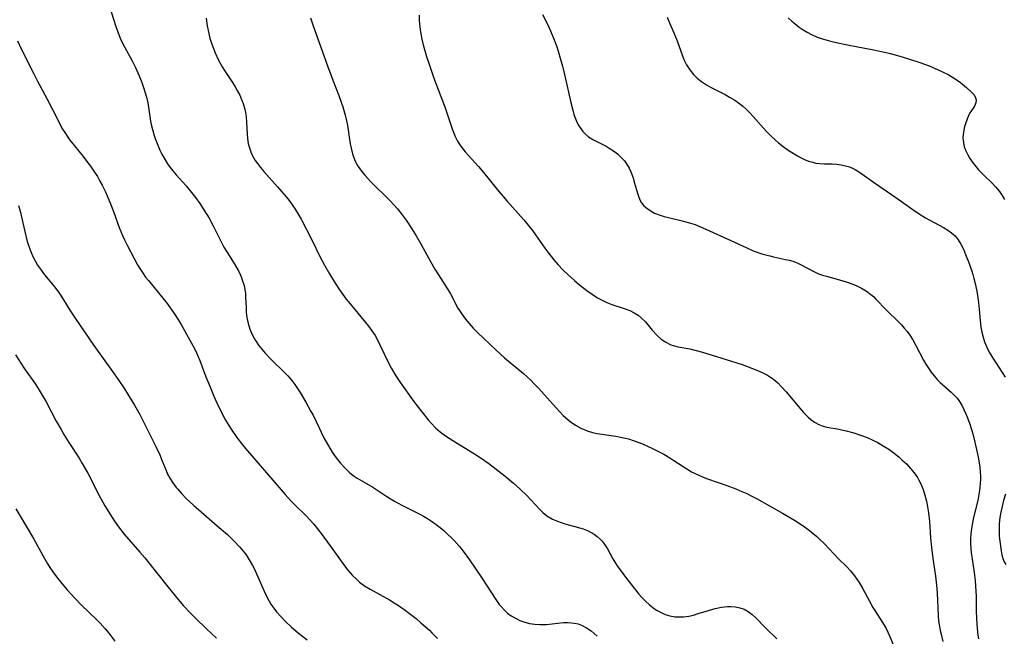
# Model space of a CAD drawing. Units: inches. Extents: x 2022795 to 2028218, y 236882 to 242288.
# Drawn here: x 2024902 to 2025042, y 237817 to 237905 of the extents above; entities that cross this region are included whole.
import ezdxf

# ---------------------------------------------------------------- set-up
doc = ezdxf.new("R2010")
doc.units = ezdxf.units.IN
doc.header["$MEASUREMENT"] = 0
doc.layers.add('c_35_T12S_R17E', color=48, linetype='Continuous')

msp = doc.modelspace()

# ---------------------------------------------------------------- linework, layer by layer
at = {"layer": 'c_35_T12S_R17E'}
for points in [[(2024913.88, 237908.85, 1060), (2024915.39, 237904.01, 1060), (2024915.67, 237903.25, 1060), (2024916.03, 237902.35, 1060), (2024916.26, 237901.83, 1060), (2024916.64, 237901.08, 1060), (2024917.73, 237899.08, 1060), (2024918.22, 237898.13, 1060), (2024918.75, 237896.95, 1060), (2024919.12, 237896, 1060), (2024919.42, 237895.14, 1060), (2024919.61, 237894.51, 1060), (2024919.79, 237893.88, 1060), (2024919.97, 237893.09, 1060), (2024920.13, 237892.15, 1060), (2024920.32, 237890.82, 1060), (2024920.43, 237890.19, 1060), (2024920.63, 237889.3, 1060), (2024920.88, 237888.42, 1060), (2024921.08, 237887.83, 1060), (2024921.29, 237887.26, 1060), (2024921.69, 237886.34, 1060), (2024921.98, 237885.74, 1060), (2024922.3, 237885.16, 1060), (2024922.81, 237884.36, 1060), (2024923.17, 237883.87, 1060), (2024923.54, 237883.38, 1060), (2024924.05, 237882.79, 1060), (2024925.45, 237881.22, 1060), (2024926.23, 237880.27, 1060), (2024926.78, 237879.56, 1060), (2024927.39, 237878.72, 1060), (2024927.99, 237877.82, 1060), (2024928.73, 237876.59, 1060), (2024929.33, 237875.51, 1060), (2024929.86, 237874.48, 1060), (2024930.55, 237873.05, 1060), (2024930.85, 237872.48, 1060), (2024931.25, 237871.81, 1060), (2024932.33, 237870.12, 1060), (2024932.66, 237869.55, 1060), (2024932.97, 237868.98, 1060), (2024933.26, 237868.35, 1060), (2024933.52, 237867.67, 1060), (2024933.73, 237866.97, 1060), (2024933.86, 237866.35, 1060), (2024933.92, 237865.87, 1060), (2024933.96, 237865.38, 1060), (2024934.01, 237863.81, 1060), (2024934.05, 237863.14, 1060), (2024934.14, 237862.41, 1060), (2024934.32, 237861.57, 1060), (2024934.57, 237860.75, 1060), (2024934.71, 237860.4, 1060), (2024934.99, 237859.79, 1060), (2024935.38, 237859.11, 1060), (2024935.82, 237858.47, 1060), (2024936.27, 237857.88, 1060), (2024936.76, 237857.3, 1060), (2024937.56, 237856.43, 1060), (2024939.5, 237854.55, 1060), (2024939.98, 237854.05, 1060), (2024940.55, 237853.38, 1060), (2024940.98, 237852.82, 1060), (2024941.39, 237852.24, 1060), (2024941.76, 237851.67, 1060), (2024942.57, 237850.29, 1060), (2024943.3, 237848.99, 1060), (2024943.59, 237848.44, 1060), (2024944.05, 237847.54, 1060), (2024945.15, 237845.22, 1060), (2024945.64, 237844.3, 1060), (2024945.97, 237843.73, 1060), (2024946.32, 237843.18, 1060), (2024946.89, 237842.36, 1060), (2024947.48, 237841.64, 1060), (2024948.1, 237840.96, 1060), (2024948.76, 237840.32, 1060), (2024949.11, 237840.02, 1060), (2024949.47, 237839.73, 1060), (2024949.92, 237839.42, 1060), (2024950.56, 237839.04, 1060), (2024952.14, 237838.15, 1060), (2024952.84, 237837.7, 1060), (2024954.15, 237836.83, 1060), (2024955.25, 237836.14, 1060), (2024955.65, 237835.92, 1060), (2024956.38, 237835.54, 1060), (2024957.82, 237834.84, 1060), (2024958.86, 237834.31, 1060), (2024959.39, 237834.02, 1060), (2024959.97, 237833.67, 1060), (2024960.54, 237833.3, 1060), (2024961.17, 237832.84, 1060), (2024961.78, 237832.37, 1060), (2024962.28, 237831.94, 1060), (2024962.77, 237831.51, 1060), (2024963.41, 237830.89, 1060), (2024963.8, 237830.49, 1060), (2024964.52, 237829.67, 1060), (2024965.05, 237829.01, 1060), (2024965.96, 237827.77, 1060), (2024967.68, 237825.25, 1060), (2024969.71, 237822.09, 1060), (2024970.21, 237821.39, 1060), (2024970.43, 237821.13, 1060), (2024970.94, 237820.58, 1060), (2024971.41, 237820.15, 1060), (2024971.92, 237819.77, 1060), (2024972.52, 237819.41, 1060), (2024973.14, 237819.11, 1060), (2024973.74, 237818.89, 1060), (2024974.54, 237818.68, 1060), (2024975.28, 237818.56, 1060), (2024976.03, 237818.51, 1060), (2024976.32, 237818.51, 1060), (2024976.97, 237818.55, 1060), (2024978.57, 237818.73, 1060), (2024979.4, 237818.79, 1060), (2024979.97, 237818.8, 1060), (2024980.53, 237818.76, 1060), (2024980.95, 237818.71, 1060), (2024981.47, 237818.6, 1060), (2024981.97, 237818.43, 1060), (2024982.7, 237818.06, 1060), (2024983.33, 237817.62, 1060), (2024983.78, 237817.25, 1060), (2024984.21, 237816.84, 1060)], [(2024958.76, 237905.63, 1054), (2024958.77, 237904.84, 1054), (2024958.84, 237903.96, 1054), (2024958.94, 237903.25, 1054), (2024959.15, 237902.17, 1054), (2024959.33, 237901.4, 1054), (2024959.82, 237899.73, 1054), (2024960.17, 237898.64, 1054), (2024960.81, 237896.77, 1054), (2024961.46, 237895, 1054), (2024962.46, 237892.38, 1054), (2024963.52, 237889.25, 1054), (2024963.71, 237888.75, 1054), (2024963.91, 237888.26, 1054), (2024964.25, 237887.59, 1054), (2024964.58, 237887.07, 1054), (2024964.84, 237886.71, 1054), (2024965.33, 237886.11, 1054), (2024967.25, 237884.01, 1054), (2024967.77, 237883.39, 1054), (2024969.94, 237880.67, 1054), (2024971.31, 237879.08, 1054), (2024973.71, 237876.36, 1054), (2024974.53, 237875.39, 1054), (2024974.95, 237874.85, 1054), (2024975.4, 237874.24, 1054), (2024976.71, 237872.3, 1054), (2024977.13, 237871.75, 1054), (2024978, 237870.67, 1054), (2024978.64, 237869.94, 1054), (2024979.31, 237869.24, 1054), (2024980.08, 237868.49, 1054), (2024980.96, 237867.7, 1054), (2024981.7, 237867.07, 1054), (2024982.71, 237866.28, 1054), (2024983.48, 237865.73, 1054), (2024984.27, 237865.24, 1054), (2024984.93, 237864.88, 1054), (2024985.6, 237864.56, 1054), (2024986.31, 237864.29, 1054), (2024988.19, 237863.67, 1054), (2024988.88, 237863.39, 1054), (2024989.48, 237863.09, 1054), (2024990.04, 237862.74, 1054), (2024990.55, 237862.33, 1054), (2024991.09, 237861.78, 1054), (2024992.07, 237860.58, 1054), (2024992.77, 237859.83, 1054), (2024993.37, 237859.31, 1054), (2024994.03, 237858.87, 1054), (2024994.75, 237858.52, 1054), (2024995.08, 237858.4, 1054), (2024995.76, 237858.23, 1054), (2024997.43, 237857.92, 1054), (2024998.37, 237857.7, 1054), (2024999.24, 237857.45, 1054), (2025003.4, 237856.17, 1054), (2025004.93, 237855.67, 1054), (2025006.39, 237855.12, 1054), (2025007.02, 237854.87, 1054), (2025007.79, 237854.54, 1054), (2025008.53, 237854.16, 1054), (2025008.96, 237853.9, 1054), (2025009.21, 237853.73, 1054), (2025009.44, 237853.56, 1054), (2025010.02, 237853.06, 1054), (2025010.57, 237852.5, 1054), (2025011.22, 237851.77, 1054), (2025012.91, 237849.72, 1054), (2025013.68, 237848.85, 1054), (2025014.38, 237848.15, 1054), (2025014.74, 237847.83, 1054), (2025015.29, 237847.43, 1054), (2025015.87, 237847.11, 1054), (2025016.35, 237846.93, 1054), (2025016.84, 237846.8, 1054), (2025017.3, 237846.7, 1054), (2025018.53, 237846.48, 1054), (2025019.15, 237846.35, 1054), (2025019.77, 237846.21, 1054), (2025020.88, 237845.9, 1054), (2025021.97, 237845.55, 1054), (2025022.79, 237845.24, 1054), (2025023.6, 237844.89, 1054), (2025024.3, 237844.54, 1054), (2025025.1, 237844.07, 1054), (2025025.87, 237843.57, 1054), (2025026.83, 237842.86, 1054), (2025027.36, 237842.43, 1054), (2025027.76, 237842.08, 1054), (2025028.4, 237841.47, 1054), (2025028.99, 237840.82, 1054), (2025029.51, 237840.19, 1054), (2025029.97, 237839.52, 1054), (2025030.18, 237839.17, 1054), (2025030.46, 237838.62, 1054), (2025030.79, 237837.83, 1054), (2025031.06, 237837, 1054), (2025031.27, 237836.17, 1054), (2025031.38, 237835.62, 1054), (2025031.56, 237834.47, 1054), (2025031.69, 237833.23, 1054), (2025031.85, 237830.85, 1054), (2025031.97, 237829.52, 1054), (2025032.18, 237827.94, 1054), (2025032.55, 237825.42, 1054), (2025032.7, 237824.14, 1054), (2025032.78, 237823.06, 1054), (2025032.93, 237819.83, 1054), (2025033, 237819.05, 1054), (2025033.11, 237818.25, 1054), (2025033.22, 237817.67, 1054), (2025033.35, 237817.14, 1054), (2025033.63, 237816.08, 1054)], [(2024976.39, 237905.71, 1052), (2024977.05, 237904.42, 1052), (2024977.53, 237903.38, 1052), (2024978.06, 237902.08, 1052), (2024978.38, 237901.23, 1052), (2024978.66, 237900.35, 1052), (2024978.93, 237899.46, 1052), (2024979.23, 237898.35, 1052), (2024979.53, 237897.15, 1052), (2024980.44, 237893.15, 1052), (2024980.71, 237892.04, 1052), (2024980.88, 237891.44, 1052), (2024981.05, 237890.95, 1052), (2024981.24, 237890.47, 1052), (2024981.5, 237889.96, 1052), (2024981.8, 237889.47, 1052), (2024982.15, 237889.01, 1052), (2024982.55, 237888.59, 1052), (2024982.98, 237888.23, 1052), (2024983.68, 237887.79, 1052), (2024985.47, 237886.89, 1052), (2024985.94, 237886.62, 1052), (2024986.54, 237886.23, 1052), (2024987.12, 237885.79, 1052), (2024987.74, 237885.2, 1052), (2024988.09, 237884.8, 1052), (2024988.4, 237884.37, 1052), (2024988.76, 237883.74, 1052), (2024989, 237883.24, 1052), (2024989.33, 237882.36, 1052), (2024989.51, 237881.77, 1052), (2024990.02, 237880.02, 1052), (2024990.12, 237879.73, 1052), (2024990.32, 237879.25, 1052), (2024990.56, 237878.81, 1052), (2024990.89, 237878.39, 1052), (2024991.28, 237878.02, 1052), (2024991.9, 237877.59, 1052), (2024992.4, 237877.34, 1052), (2024993.21, 237877.04, 1052), (2024993.8, 237876.86, 1052), (2024994.42, 237876.69, 1052), (2024996.55, 237876.19, 1052), (2024997.2, 237876.01, 1052), (2024998.19, 237875.68, 1052), (2024998.97, 237875.37, 1052), (2024999.75, 237875.03, 1052), (2025003.31, 237873.4, 1052), (2025005.49, 237872.39, 1052), (2025006.51, 237871.96, 1052), (2025007.76, 237871.52, 1052), (2025008.86, 237871.21, 1052), (2025009.41, 237871.07, 1052), (2025011.12, 237870.71, 1052), (2025011.64, 237870.58, 1052), (2025012.15, 237870.44, 1052), (2025012.77, 237870.21, 1052), (2025013.37, 237869.94, 1052), (2025015.08, 237869.03, 1052), (2025015.86, 237868.67, 1052), (2025016.4, 237868.47, 1052), (2025016.96, 237868.3, 1052), (2025019.19, 237867.7, 1052), (2025019.92, 237867.48, 1052), (2025020.58, 237867.24, 1052), (2025021.24, 237866.97, 1052), (2025021.99, 237866.6, 1052), (2025022.68, 237866.18, 1052), (2025023.33, 237865.7, 1052), (2025023.69, 237865.39, 1052), (2025024.05, 237865.04, 1052), (2025025.53, 237863.5, 1052), (2025027.3, 237861.76, 1052), (2025027.71, 237861.34, 1052), (2025028.1, 237860.9, 1052), (2025028.52, 237860.39, 1052), (2025028.91, 237859.86, 1052), (2025029.32, 237859.22, 1052), (2025029.77, 237858.4, 1052), (2025030.87, 237856.32, 1052), (2025031.2, 237855.74, 1052), (2025031.55, 237855.18, 1052), (2025031.94, 237854.61, 1052), (2025032.36, 237854.07, 1052), (2025032.81, 237853.56, 1052), (2025033.23, 237853.14, 1052), (2025034.79, 237851.72, 1052), (2025035.23, 237851.3, 1052), (2025035.64, 237850.86, 1052), (2025035.89, 237850.54, 1052), (2025036.32, 237849.88, 1052), (2025036.63, 237849.28, 1052), (2025036.91, 237848.65, 1052), (2025037.14, 237848.06, 1052), (2025037.46, 237847.14, 1052), (2025037.88, 237845.76, 1052), (2025038.18, 237844.61, 1052), (2025038.53, 237843.11, 1052), (2025038.7, 237842.2, 1052), (2025038.88, 237841, 1052), (2025038.95, 237840.34, 1052), (2025038.98, 237839.69, 1052), (2025038.98, 237839.3, 1052), (2025038.96, 237838.71, 1052), (2025038.9, 237838.05, 1052), (2025038.81, 237837.38, 1052), (2025038.6, 237836.25, 1052), (2025038.01, 237833.82, 1052), (2025037.86, 237833.11, 1052), (2025037.7, 237832.2, 1052), (2025037.61, 237831.47, 1052), (2025037.56, 237830.74, 1052), (2025037.56, 237830.17, 1052), (2025037.61, 237829.33, 1052), (2025037.67, 237828.82, 1052), (2025038.1, 237825.98, 1052), (2025038.24, 237824.82, 1052), (2025038.3, 237824, 1052), (2025038.36, 237822.6, 1052), (2025038.39, 237820.43, 1052), (2025038.43, 237819.38, 1052), (2025038.52, 237817.95, 1052), (2025038.63, 237817.01, 1052), (2025038.73, 237816.49, 1052)], [(2024994.2, 237905.34, 1050), (2024994.54, 237904.51, 1050), (2024995.18, 237903.09, 1050), (2024995.41, 237902.52, 1050), (2024995.63, 237901.95, 1050), (2024996.4, 237899.81, 1050), (2024996.61, 237899.3, 1050), (2024996.99, 237898.54, 1050), (2024997.44, 237897.81, 1050), (2024997.97, 237897.14, 1050), (2024998.48, 237896.64, 1050), (2024999.12, 237896.13, 1050), (2024999.81, 237895.67, 1050), (2025000.5, 237895.27, 1050), (2025002.48, 237894.26, 1050), (2025003.12, 237893.91, 1050), (2025003.86, 237893.46, 1050), (2025004.42, 237893.08, 1050), (2025004.96, 237892.66, 1050), (2025005.5, 237892.19, 1050), (2025006.09, 237891.61, 1050), (2025006.52, 237891.15, 1050), (2025008.36, 237889.06, 1050), (2025009.01, 237888.38, 1050), (2025009.69, 237887.74, 1050), (2025010.11, 237887.38, 1050), (2025010.81, 237886.84, 1050), (2025011.52, 237886.33, 1050), (2025011.98, 237886.03, 1050), (2025012.84, 237885.52, 1050), (2025013.26, 237885.29, 1050), (2025013.84, 237885.01, 1050), (2025014.43, 237884.77, 1050), (2025015.01, 237884.59, 1050), (2025015.47, 237884.48, 1050), (2025015.96, 237884.42, 1050), (2025016.7, 237884.39, 1050), (2025017.8, 237884.38, 1050), (2025018.42, 237884.34, 1050), (2025019.1, 237884.24, 1050), (2025019.68, 237884.11, 1050), (2025020.25, 237883.93, 1050), (2025020.8, 237883.7, 1050), (2025021.1, 237883.55, 1050), (2025021.69, 237883.2, 1050), (2025023.85, 237881.67, 1050), (2025026.29, 237880.01, 1050), (2025027.37, 237879.25, 1050), (2025029.17, 237877.94, 1050), (2025030.21, 237877.22, 1050), (2025031.15, 237876.65, 1050), (2025033.7, 237875.26, 1050), (2025034.31, 237874.91, 1050), (2025034.86, 237874.53, 1050), (2025035.36, 237874.09, 1050), (2025035.82, 237873.52, 1050), (2025036.2, 237872.88, 1050), (2025036.54, 237872.17, 1050), (2025036.87, 237871.42, 1050), (2025037.39, 237870.11, 1050), (2025037.71, 237869.16, 1050), (2025037.89, 237868.57, 1050), (2025038.05, 237867.97, 1050), (2025038.23, 237867.26, 1050), (2025038.45, 237866.18, 1050), (2025038.57, 237865.53, 1050), (2025038.7, 237864.57, 1050), (2025038.81, 237863.61, 1050), (2025038.96, 237861.91, 1050), (2025039.06, 237861.03, 1050), (2025039.18, 237860.3, 1050), (2025039.36, 237859.58, 1050), (2025039.58, 237858.92, 1050), (2025039.85, 237858.28, 1050), (2025040.16, 237857.65, 1050), (2025040.33, 237857.32, 1050), (2025040.77, 237856.6, 1050), (2025041.23, 237855.88, 1050), (2025042.54, 237853.9, 1050)], [(2024928.33, 237905.18, 1058), (2024928.46, 237904.09, 1058), (2024928.59, 237903.41, 1058), (2024928.85, 237902.32, 1058), (2024929.12, 237901.49, 1058), (2024929.35, 237900.87, 1058), (2024929.61, 237900.25, 1058), (2024930.05, 237899.3, 1058), (2024930.61, 237898.26, 1058), (2024931.03, 237897.59, 1058), (2024932.06, 237896.01, 1058), (2024932.44, 237895.38, 1058), (2024932.81, 237894.74, 1058), (2024933.11, 237894.17, 1058), (2024933.38, 237893.58, 1058), (2024933.61, 237892.99, 1058), (2024933.87, 237892.01, 1058), (2024934.01, 237891.16, 1058), (2024934.1, 237890.3, 1058), (2024934.17, 237888.59, 1058), (2024934.22, 237887.99, 1058), (2024934.33, 237887.29, 1058), (2024934.49, 237886.67, 1058), (2024934.7, 237886.09, 1058), (2024934.96, 237885.53, 1058), (2024935.34, 237884.86, 1058), (2024935.63, 237884.42, 1058), (2024936.07, 237883.83, 1058), (2024936.55, 237883.26, 1058), (2024938.52, 237881.09, 1058), (2024939.75, 237879.66, 1058), (2024940.16, 237879.15, 1058), (2024940.62, 237878.52, 1058), (2024941.04, 237877.91, 1058), (2024941.43, 237877.28, 1058), (2024941.89, 237876.45, 1058), (2024943.4, 237873.49, 1058), (2024944.63, 237871.04, 1058), (2024945.23, 237869.88, 1058), (2024945.93, 237868.63, 1058), (2024946.74, 237867.3, 1058), (2024947.36, 237866.36, 1058), (2024947.84, 237865.7, 1058), (2024948.34, 237865.05, 1058), (2024948.89, 237864.35, 1058), (2024951.5, 237861.17, 1058), (2024951.99, 237860.52, 1058), (2024952.23, 237860.17, 1058), (2024952.45, 237859.82, 1058), (2024952.84, 237859.13, 1058), (2024953.11, 237858.6, 1058), (2024954.35, 237856.01, 1058), (2024954.81, 237855.12, 1058), (2024955.43, 237854.07, 1058), (2024956.1, 237853.07, 1058), (2024957.86, 237850.6, 1058), (2024958.41, 237849.85, 1058), (2024959.13, 237848.91, 1058), (2024960.07, 237847.76, 1058), (2024960.49, 237847.3, 1058), (2024961.1, 237846.66, 1058), (2024961.76, 237846.08, 1058), (2024962, 237845.88, 1058), (2024962.66, 237845.4, 1058), (2024963.94, 237844.59, 1058), (2024966.69, 237842.91, 1058), (2024967.64, 237842.29, 1058), (2024968.71, 237841.52, 1058), (2024969.34, 237841.06, 1058), (2024971.03, 237839.75, 1058), (2024972.26, 237838.73, 1058), (2024973.2, 237837.89, 1058), (2024974.15, 237836.97, 1058), (2024975.99, 237834.98, 1058), (2024976.45, 237834.53, 1058), (2024977.02, 237834.07, 1058), (2024977.83, 237833.59, 1058), (2024978.52, 237833.29, 1058), (2024979.59, 237832.93, 1058), (2024980.99, 237832.55, 1058), (2024981.86, 237832.3, 1058), (2024982.21, 237832.18, 1058), (2024982.9, 237831.9, 1058), (2024983.35, 237831.67, 1058), (2024983.78, 237831.42, 1058), (2024984.22, 237831.1, 1058), (2024984.63, 237830.74, 1058), (2024984.93, 237830.42, 1058), (2024985.2, 237830.07, 1058), (2024985.4, 237829.79, 1058), (2024985.67, 237829.35, 1058), (2024986.46, 237827.9, 1058), (2024986.73, 237827.44, 1058), (2024987.16, 237826.79, 1058), (2024987.61, 237826.15, 1058), (2024988.41, 237825.09, 1058), (2024989.68, 237823.46, 1058), (2024990.17, 237822.87, 1058), (2024990.64, 237822.34, 1058), (2024991.12, 237821.84, 1058), (2024991.69, 237821.32, 1058), (2024992.14, 237820.96, 1058), (2024992.69, 237820.59, 1058), (2024993.25, 237820.27, 1058), (2024993.91, 237819.97, 1058), (2024994.6, 237819.75, 1058), (2024995.3, 237819.63, 1058), (2024995.92, 237819.6, 1058), (2024996.55, 237819.62, 1058), (2024997.29, 237819.73, 1058), (2024997.98, 237819.88, 1058), (2024998.66, 237820.08, 1058), (2025000.11, 237820.55, 1058), (2025001.06, 237820.82, 1058), (2025001.96, 237821.01, 1058), (2025002.85, 237821.11, 1058), (2025003.32, 237821.12, 1058), (2025003.98, 237821.07, 1058), (2025004.6, 237820.93, 1058), (2025005.19, 237820.72, 1058), (2025005.8, 237820.38, 1058), (2025006.37, 237819.95, 1058), (2025006.87, 237819.48, 1058), (2025008.32, 237818.02, 1058), (2025009.89, 237816.5, 1058)], [(2024943.22, 237905.25, 1056), (2024943.59, 237904.11, 1056), (2024945.64, 237898.36, 1056), (2024946.4, 237896.35, 1056), (2024947.28, 237894.13, 1056), (2024947.66, 237893.06, 1056), (2024947.84, 237892.51, 1056), (2024948.17, 237891.35, 1056), (2024948.32, 237890.75, 1056), (2024948.46, 237890.07, 1056), (2024948.55, 237889.58, 1056), (2024948.81, 237887.83, 1056), (2024948.91, 237887.22, 1056), (2024949.03, 237886.61, 1056), (2024949.25, 237885.79, 1056), (2024949.52, 237885.01, 1056), (2024949.73, 237884.56, 1056), (2024949.87, 237884.29, 1056), (2024950.04, 237884, 1056), (2024950.52, 237883.33, 1056), (2024951.06, 237882.69, 1056), (2024951.82, 237881.87, 1056), (2024954.57, 237879.11, 1056), (2024955.18, 237878.47, 1056), (2024955.66, 237877.92, 1056), (2024956.21, 237877.25, 1056), (2024956.91, 237876.31, 1056), (2024957.71, 237875.1, 1056), (2024958.34, 237874.06, 1056), (2024959.03, 237872.84, 1056), (2024960.37, 237870.41, 1056), (2024961.01, 237869.31, 1056), (2024961.52, 237868.49, 1056), (2024962.77, 237866.56, 1056), (2024963.17, 237865.9, 1056), (2024964.31, 237863.76, 1056), (2024964.52, 237863.39, 1056), (2024964.89, 237862.83, 1056), (2024965.37, 237862.18, 1056), (2024965.89, 237861.55, 1056), (2024966.47, 237860.9, 1056), (2024967.08, 237860.28, 1056), (2024967.94, 237859.44, 1056), (2024969.75, 237857.74, 1056), (2024970.96, 237856.66, 1056), (2024973.69, 237854.39, 1056), (2024974.71, 237853.45, 1056), (2024975.21, 237852.95, 1056), (2024975.78, 237852.34, 1056), (2024978.82, 237848.95, 1056), (2024979.35, 237848.4, 1056), (2024979.74, 237848.05, 1056), (2024980.33, 237847.55, 1056), (2024981.1, 237847.03, 1056), (2024981.86, 237846.59, 1056), (2024982.79, 237846.2, 1056), (2024983.55, 237845.98, 1056), (2024984.21, 237845.85, 1056), (2024986.85, 237845.43, 1056), (2024987.78, 237845.26, 1056), (2024988.27, 237845.15, 1056), (2024988.66, 237845.05, 1056), (2024989.5, 237844.78, 1056), (2024990.69, 237844.33, 1056), (2024992.03, 237843.73, 1056), (2024992.7, 237843.4, 1056), (2024993.71, 237842.86, 1056), (2024994.6, 237842.33, 1056), (2024995.17, 237841.98, 1056), (2024997.02, 237840.77, 1056), (2024997.7, 237840.37, 1056), (2024998.13, 237840.14, 1056), (2024998.74, 237839.86, 1056), (2024999.35, 237839.6, 1056), (2024999.97, 237839.37, 1056), (2025002.75, 237838.41, 1056), (2025004.02, 237837.93, 1056), (2025004.9, 237837.55, 1056), (2025005.61, 237837.23, 1056), (2025006.31, 237836.88, 1056), (2025006.96, 237836.54, 1056), (2025010.67, 237834.44, 1056), (2025012.4, 237833.42, 1056), (2025013.66, 237832.61, 1056), (2025014.38, 237832.09, 1056), (2025014.81, 237831.77, 1056), (2025015.61, 237831.09, 1056), (2025015.99, 237830.74, 1056), (2025016.64, 237830.1, 1056), (2025018.08, 237828.57, 1056), (2025018.7, 237827.93, 1056), (2025019.87, 237826.76, 1056), (2025020.41, 237826.19, 1056), (2025021, 237825.48, 1056), (2025021.34, 237825.02, 1056), (2025021.65, 237824.55, 1056), (2025022.18, 237823.63, 1056), (2025023.06, 237821.96, 1056), (2025023.61, 237820.97, 1056), (2025023.88, 237820.53, 1056), (2025025, 237818.8, 1056), (2025025.5, 237817.94, 1056), (2025025.77, 237817.42, 1056), (2025026.01, 237816.89, 1056), (2025027.61, 237813.06, 1056)], [(2025011.49, 237905.26, 1048), (2025012.01, 237904.78, 1048), (2025012.5, 237904.36, 1048), (2025013.06, 237903.93, 1048), (2025013.64, 237903.52, 1048), (2025014.23, 237903.17, 1048), (2025014.83, 237902.85, 1048), (2025015.63, 237902.5, 1048), (2025016.42, 237902.22, 1048), (2025017.23, 237901.99, 1048), (2025018.38, 237901.71, 1048), (2025019.73, 237901.42, 1048), (2025021.44, 237901.08, 1048), (2025023.74, 237900.66, 1048), (2025025.01, 237900.39, 1048), (2025026.12, 237900.12, 1048), (2025027.96, 237899.62, 1048), (2025028.85, 237899.35, 1048), (2025030.33, 237898.88, 1048), (2025031.64, 237898.38, 1048), (2025032.44, 237898.05, 1048), (2025033.46, 237897.58, 1048), (2025034.45, 237897.07, 1048), (2025035, 237896.75, 1048), (2025035.53, 237896.41, 1048), (2025036.12, 237895.98, 1048), (2025036.97, 237895.29, 1048), (2025037.75, 237894.58, 1048), (2025038.04, 237894.27, 1048), (2025038.25, 237893.96, 1048), (2025038.39, 237893.51, 1048), (2025038.35, 237893.07, 1048), (2025038.12, 237892.6, 1048), (2025037.53, 237891.73, 1048), (2025037.29, 237891.28, 1048), (2025037.07, 237890.77, 1048), (2025036.88, 237890.23, 1048), (2025036.72, 237889.7, 1048), (2025036.55, 237888.91, 1048), (2025036.48, 237888.1, 1048), (2025036.54, 237887.4, 1048), (2025036.68, 237886.82, 1048), (2025036.9, 237886.24, 1048), (2025037.17, 237885.68, 1048), (2025037.49, 237885.12, 1048), (2025037.93, 237884.48, 1048), (2025038.31, 237884, 1048), (2025038.71, 237883.53, 1048), (2025039.46, 237882.75, 1048), (2025040.65, 237881.59, 1048), (2025041.13, 237881.1, 1048), (2025041.69, 237880.42, 1048), (2025042.09, 237879.86, 1048), (2025042.44, 237879.27, 1048)], [(2024901.33, 237901.95, 1062), (2024901.88, 237900.81, 1062), (2024903.65, 237897.32, 1062), (2024904.23, 237896.21, 1062), (2024905.61, 237893.63, 1062), (2024907.1, 237890.64, 1062), (2024907.71, 237889.49, 1062), (2024908.11, 237888.83, 1062), (2024908.54, 237888.19, 1062), (2024908.84, 237887.77, 1062), (2024909.48, 237886.95, 1062), (2024910.73, 237885.44, 1062), (2024911.14, 237884.92, 1062), (2024911.79, 237884.02, 1062), (2024912.37, 237883.16, 1062), (2024912.77, 237882.54, 1062), (2024913.14, 237881.9, 1062), (2024913.45, 237881.33, 1062), (2024913.92, 237880.35, 1062), (2024914.18, 237879.78, 1062), (2024914.64, 237878.65, 1062), (2024915.06, 237877.58, 1062), (2024915.9, 237875.25, 1062), (2024916.37, 237874.12, 1062), (2024916.65, 237873.5, 1062), (2024917.02, 237872.74, 1062), (2024918.01, 237870.83, 1062), (2024918.49, 237869.96, 1062), (2024918.83, 237869.39, 1062), (2024919.2, 237868.82, 1062), (2024919.66, 237868.19, 1062), (2024920.06, 237867.68, 1062), (2024922.73, 237864.39, 1062), (2024923.43, 237863.46, 1062), (2024923.76, 237863, 1062), (2024924.29, 237862.18, 1062), (2024924.75, 237861.4, 1062), (2024926, 237859.16, 1062), (2024926.46, 237858.3, 1062), (2024926.77, 237857.67, 1062), (2024927.06, 237857.03, 1062), (2024927.4, 237856.24, 1062), (2024928.27, 237853.95, 1062), (2024928.82, 237852.57, 1062), (2024929.41, 237851.17, 1062), (2024930.04, 237849.78, 1062), (2024930.49, 237848.87, 1062), (2024930.8, 237848.26, 1062), (2024931.09, 237847.75, 1062), (2024931.55, 237846.98, 1062), (2024931.88, 237846.46, 1062), (2024932.72, 237845.24, 1062), (2024933.49, 237844.22, 1062), (2024933.94, 237843.68, 1062), (2024939.02, 237837.79, 1062), (2024939.61, 237837.11, 1062), (2024940.44, 237836.21, 1062), (2024941.08, 237835.55, 1062), (2024942.55, 237834.1, 1062), (2024943.14, 237833.48, 1062), (2024943.69, 237832.87, 1062), (2024944.23, 237832.21, 1062), (2024944.75, 237831.53, 1062), (2024946.02, 237829.75, 1062), (2024948.22, 237826.72, 1062), (2024948.58, 237826.27, 1062), (2024949.18, 237825.58, 1062), (2024949.83, 237824.94, 1062), (2024950.25, 237824.59, 1062), (2024950.97, 237824.06, 1062), (2024951.74, 237823.59, 1062), (2024954.53, 237822.05, 1062), (2024955.21, 237821.64, 1062), (2024955.68, 237821.34, 1062), (2024956.77, 237820.57, 1062), (2024957.38, 237820.11, 1062), (2024958.31, 237819.37, 1062), (2024959.02, 237818.78, 1062), (2024960.22, 237817.7, 1062), (2024960.58, 237817.35, 1062), (2024961.37, 237816.53, 1062)], [(2024901.49, 237878.44, 1064), (2024901.71, 237877.62, 1064), (2024902.38, 237874.68, 1064), (2024902.75, 237873.29, 1064), (2024903.06, 237872.32, 1064), (2024903.29, 237871.72, 1064), (2024903.55, 237871.14, 1064), (2024903.87, 237870.52, 1064), (2024904.22, 237869.91, 1064), (2024904.62, 237869.31, 1064), (2024905.2, 237868.53, 1064), (2024906.45, 237867.02, 1064), (2024906.99, 237866.34, 1064), (2024907.35, 237865.84, 1064), (2024907.69, 237865.33, 1064), (2024908.94, 237863.3, 1064), (2024909.6, 237862.29, 1064), (2024912.26, 237858.41, 1064), (2024914.94, 237854.69, 1064), (2024915.76, 237853.53, 1064), (2024916.65, 237852.2, 1064), (2024917.31, 237851.14, 1064), (2024918.08, 237849.87, 1064), (2024918.45, 237849.21, 1064), (2024918.82, 237848.55, 1064), (2024919.36, 237847.49, 1064), (2024921.1, 237843.95, 1064), (2024921.67, 237842.76, 1064), (2024921.99, 237842.04, 1064), (2024922.58, 237840.56, 1064), (2024922.81, 237840.03, 1064), (2024923.12, 237839.42, 1064), (2024923.54, 237838.76, 1064), (2024924.01, 237838.13, 1064), (2024924.25, 237837.85, 1064), (2024924.85, 237837.2, 1064), (2024925.48, 237836.56, 1064), (2024926.56, 237835.55, 1064), (2024927.21, 237834.97, 1064), (2024929.91, 237832.65, 1064), (2024931.35, 237831.37, 1064), (2024932.36, 237830.39, 1064), (2024933.07, 237829.63, 1064), (2024933.41, 237829.24, 1064), (2024934.01, 237828.47, 1064), (2024934.32, 237828.01, 1064), (2024934.62, 237827.54, 1064), (2024934.96, 237826.94, 1064), (2024935.25, 237826.35, 1064), (2024935.52, 237825.76, 1064), (2024936.6, 237823.27, 1064), (2024936.95, 237822.56, 1064), (2024937.32, 237821.86, 1064), (2024937.57, 237821.45, 1064), (2024937.84, 237821.05, 1064), (2024938.38, 237820.34, 1064), (2024938.97, 237819.66, 1064), (2024939.65, 237818.96, 1064), (2024940.47, 237818.19, 1064), (2024941.53, 237817.28, 1064), (2024942.73, 237816.33, 1064)], [(2024901.07, 237857.06, 1066), (2024902.37, 237855.05, 1066), (2024903.9, 237852.86, 1066), (2024904.74, 237851.55, 1066), (2024905.44, 237850.34, 1066), (2024906.9, 237847.6, 1066), (2024907.57, 237846.38, 1066), (2024907.99, 237845.68, 1066), (2024908.69, 237844.56, 1066), (2024910.17, 237842.29, 1066), (2024910.61, 237841.56, 1066), (2024911.38, 237840.17, 1066), (2024913.04, 237836.96, 1066), (2024913.85, 237835.51, 1066), (2024914.89, 237833.8, 1066), (2024915.23, 237833.28, 1066), (2024915.79, 237832.47, 1066), (2024916.59, 237831.46, 1066), (2024918.85, 237828.87, 1066), (2024919.54, 237828.05, 1066), (2024923.06, 237823.61, 1066), (2024923.87, 237822.63, 1066), (2024925.04, 237821.25, 1066), (2024926.12, 237820.1, 1066), (2024926.73, 237819.48, 1066), (2024928.37, 237817.9, 1066), (2024929.8, 237816.58, 1066)], [(2025042.58, 237837.16, 1050), (2025042.3, 237836.27, 1050), (2025042.07, 237835.39, 1050), (2025041.9, 237834.6, 1050), (2025041.76, 237833.81, 1050), (2025041.67, 237832.93, 1050), (2025041.64, 237832.4, 1050), (2025041.64, 237831.87, 1050), (2025041.67, 237831.16, 1050), (2025041.74, 237830.46, 1050), (2025041.93, 237829.07, 1050), (2025042.04, 237828.47, 1050), (2025042.18, 237827.94, 1050), (2025042.36, 237827.5, 1050), (2025042.61, 237827.09, 1050)], [(2024901.09, 237835.05, 1068), (2024902.31, 237833.08, 1068), (2024903.04, 237831.85, 1068), (2024903.67, 237830.74, 1068), (2024905.2, 237827.97, 1068), (2024905.59, 237827.3, 1068), (2024905.98, 237826.67, 1068), (2024906.39, 237826.06, 1068), (2024906.94, 237825.32, 1068), (2024907.67, 237824.4, 1068), (2024908.46, 237823.49, 1068), (2024909.54, 237822.29, 1068), (2024910.51, 237821.29, 1068), (2024912.63, 237819.26, 1068), (2024913.18, 237818.7, 1068), (2024913.87, 237817.93, 1068), (2024914.39, 237817.29, 1068), (2024915.27, 237816.15, 1068)]]:
    msp.add_polyline3d(points, dxfattribs=at)

doc.saveas('drawing.dxf')
